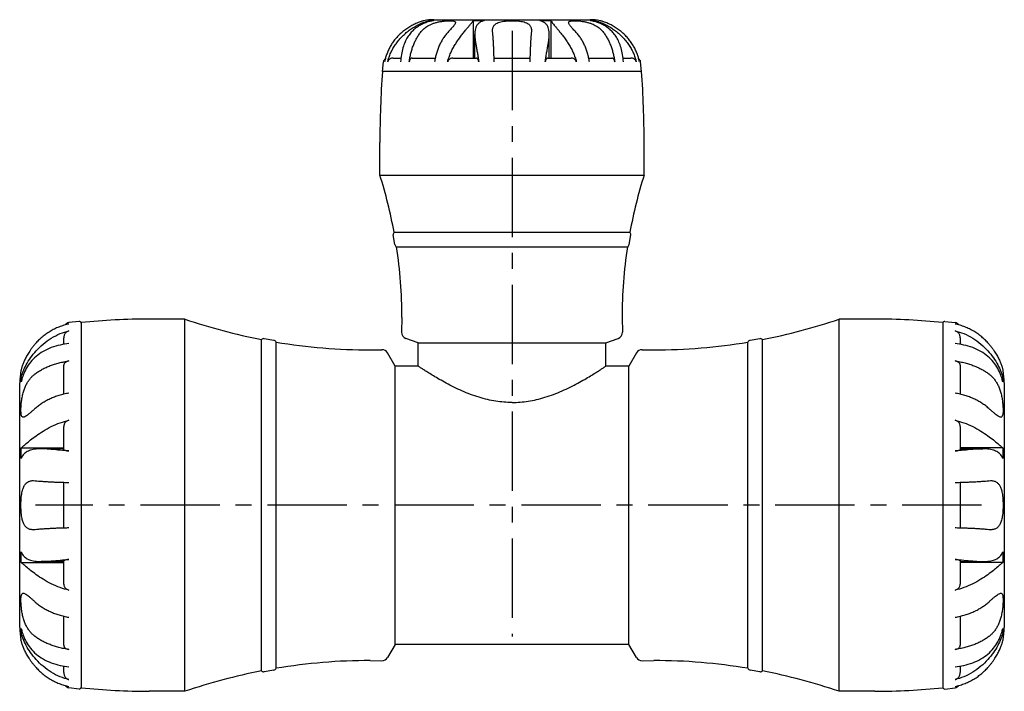
# Model space of a CAD drawing. Units: millimetres. Extents: x 14 to 260, y 73 to 163.
# Drawn here: x 184 to 260, y 94 to 146 of the extents above; entities that cross this region are included whole.
import ezdxf

# ---------------------------------------------------------------- set-up
doc = ezdxf.new("R2010")
doc.units = ezdxf.units.MM
doc.header["$LTSCALE"] = 16.335
doc.linetypes.add('CENTER', pattern=[0.6, 0.375, -0.075, 0.075, -0.075])
doc.layers.get('0').update_dxf_attribs({"linetype": 'CONTINUOUS'})
doc.layers.add('DEFAULT_1', color=7, linetype='CENTER')

msp = doc.modelspace()

# ---------------------------------------------------------------- linework, layer by layer
at = {"color": 7, "linetype": 'CONTINUOUS'}
for p, q in [((215.742160366, 145.9697869115), (227.8142097363, 145.9697869115)), ((215.3813853524, 145.8990075484), (215.3813853524, 145.8200542306)), ((215.3813853524, 145.8990075484), (215.7312432385, 145.8990075484)), ((218.7786859741, 145.8990075484), (218.7786859741, 143.0100042242)), ((218.7786859741, 145.8990075484), (219.6233176275, 145.8990075484)), ((223.9330524748, 145.8990075484), (224.7776841283, 145.8990075484)), ((224.7776841283, 145.8990075484), (224.7776841283, 143.0100042242)), ((227.8251268639, 145.8990075484), (228.17498475, 145.8990075484)), ((228.17498475, 145.8990075484), (228.17498475, 145.8199626282)), ((218.9031850512, 143.0100042242), (218.9031850512, 144.8375204893)), ((220.2830942914, 145.0493102822), (220.2781851185, 145.1435312924)), ((223.278185004, 145.1435751861), (223.273275811, 145.0493102822)), ((224.6531850512, 143.0100042242), (224.6531850512, 144.8382854041)), ((212.5991786567, 143.0100042242), (213.2148897725, 143.0100042242)), ((214.0821577857, 143.0100042242), (215.854980154, 143.0100042242)), ((217.2230497817, 143.0100042242), (219.0411118455, 143.0100042242)), ((220.3919030081, 143.0100042242), (223.1644586602, 143.0100042242)), ((224.51525781, 143.0100042242), (226.3333242108, 143.0100042242)), ((227.7013104531, 143.0100042242), (229.4742120403, 143.0100042242)), ((230.3416264212, 143.0100042242), (230.9571913124, 143.0100042242)), ((211.7781850512, 141.9699491371), (211.8491266398, 142.7199491371)), ((231.7781850512, 141.9699491371), (231.7072434626, 142.7199491371)), ((231.7781850512, 141.9699491371), (211.7781850512, 141.9699491371)), ((211.5781850512, 133.970221861), (211.5781850512, 136.4963762637)), ((231.9781850512, 133.970221861), (231.9781850512, 136.4963762637)), ((211.5781850512, 133.970221861), (231.9781850512, 133.970221861)), ((212.7413558545, 128.6000957844), (212.6175253646, 129.3398024897)), ((212.6792785675, 129.5494335814), (230.8770915348, 129.5494335814)), ((230.8150142479, 128.6000957844), (230.9388447377, 129.3398024897)), ((212.8680154282, 128.4220059053), (230.6883546742, 128.4220059053)), ((188.3732937464, 122.6674230637), (187.5781850512, 122.5739796484)), ((188.5281850512, 122.5699491371), (188.5281850512, 94.3699491371)), ((196.5281850512, 122.8449491371), (193.7650137671, 122.8449491371)), ((196.5281850512, 94.0949491371), (196.5281850512, 122.8449491371)), ((213.2781850512, 122.9699491371), (213.2603817541, 121.831007817)), ((230.2781850512, 122.9699491371), (230.2959883482, 121.831007817)), ((249.7913563353, 122.8449491371), (247.0281850512, 122.8449491371)), ((247.0281850512, 94.0949491371), (247.0281850512, 122.8449491371)), ((255.0281850512, 122.5699491371), (255.0281850512, 94.3699491371)), ((255.183076356, 122.6674230637), (255.9781850512, 122.5739796484)), ((187.1781850512, 120.8876707122), (187.1781850512, 121.385183818)), ((202.4480017768, 95.6689519624), (202.4480017768, 121.2709463118)), ((203.397283098, 121.1983479181), (202.6590870043, 121.3308866945)), ((203.5743324931, 95.8711780324), (203.5743324931, 121.0687202417)), ((214.5281850512, 121.0037448482), (213.5891274001, 121.3455338815)), ((214.5281850512, 119.2199468849), (214.5281850512, 121.0037448482)), ((214.5281850512, 121.0037448482), (229.0281850512, 121.0037448482)), ((229.0281850512, 121.0037448482), (229.9672427022, 121.3455338815)), ((229.0281850512, 119.2199461067), (229.0281850512, 121.0037448482)), ((239.9820376093, 95.8711780324), (239.9820376093, 121.0687202417)), ((240.897283098, 121.3308866945), (240.1590870043, 121.1983479181)), ((241.1083683255, 95.6689519624), (241.1083683255, 121.2709463118)), ((256.3781850512, 121.3851849293), (256.3781850512, 120.8877023094)), ((210.8281850512, 120.4699491371), (211.7332720647, 120.479208911)), ((212.7592713334, 119.2199491371), (212.1765145066, 120.2293135695)), ((231.3798555957, 120.2293135695), (230.7970987689, 119.2199491371)), ((231.8230980376, 120.479208911), (232.7281850512, 120.4699491371)), ((187.1781850512, 117.0433160249), (187.1781850512, 119.2863142791)), ((212.7592713334, 97.7199491371), (212.7592713334, 119.2199491371)), ((214.5281883971, 119.2199491371), (212.7592713334, 119.2199491371)), ((230.7970987689, 119.2199491371), (229.0281805491, 119.2199491371)), ((230.7970987689, 97.7199491371), (230.7970987689, 119.2199491371)), ((256.3781850512, 119.2863146421), (256.3781850512, 117.0430397202)), ((183.7781850512, 99.0200598645), (183.7781850512, 117.9198384096)), ((183.8956911224, 117.9914449384), (183.8956911224, 118.3324491371)), ((183.8956911224, 118.3324491371), (183.9958833712, 118.3324491371)), ((259.6606789799, 118.3324491371), (259.5604803027, 118.3324491371)), ((259.6606789799, 118.3324491371), (259.6606789799, 117.9914449384)), ((259.7781850512, 117.9198384096), (259.7781850512, 99.0200598645)), ((187.1781850512, 112.7759089449), (187.1781850512, 114.557623424)), ((256.3781850512, 114.5576265667), (256.3781850512, 112.7759122781)), ((183.8956911224, 112.0728776334), (183.8956911224, 112.8961345946)), ((183.8956911224, 112.8961345946), (187.1781850512, 112.8961345946)), ((187.1781850512, 112.8199491371), (185.4405310424, 112.8199491371)), ((259.6606789799, 112.8961345946), (256.3781850512, 112.8961345946)), ((256.3781850512, 112.8199491371), (258.1158558097, 112.8199491371)), ((259.6606789799, 112.8961345946), (259.6606789799, 112.0728776334)), ((184.8413552024, 110.3699488539), (184.9811609485, 110.3626457509)), ((187.1781850512, 106.7026009252), (187.1781850512, 110.2373289321)), ((256.3781850512, 110.237297349), (256.3781850512, 106.702569342)), ((258.5752091539, 110.3626457509), (258.7149530936, 110.3699489013)), ((184.9811609485, 106.5772525232), (184.8414170088, 106.5699493728)), ((258.7150148999, 106.5699494203), (258.5752091539, 106.5772525232)), ((183.8956911224, 104.0437636795), (183.8956911224, 104.8670206407)), ((187.1781850512, 102.3822717074), (187.1781850512, 104.1639859961)), ((256.3781850512, 104.1639893292), (256.3781850512, 102.3822748501)), ((259.6606789799, 104.8670206407), (259.6606789799, 104.0437636795)), ((183.8956911224, 104.0437636795), (187.1781850512, 104.0437636795)), ((187.1781850512, 104.1199491371), (185.4405142926, 104.1199491371)), ((256.3781850512, 104.1199491371), (258.1158390599, 104.1199491371)), ((259.6606789799, 104.0437636795), (256.3781850512, 104.0437636795)), ((187.1781850512, 97.653583632), (187.1781850512, 99.8968585539)), ((256.3781850512, 99.8965822493), (256.3781850512, 97.653583995)), ((183.8956911224, 98.6074491371), (183.8956911224, 98.9484533357)), ((259.6606789799, 98.9484533357), (259.6606789799, 98.6074491371)), ((183.8956911224, 98.6074491371), (183.9958897997, 98.6074491371)), ((259.6606789799, 98.6074491371), (259.5604867312, 98.6074491371)), ((212.7592713334, 97.7199491371), (212.1765145066, 96.7105847046)), ((230.7970987689, 97.7199491371), (212.7592713334, 97.7199491371)), ((231.3798555957, 96.7105847046), (230.7970987689, 97.7199491371)), ((187.1781850512, 95.5547133448), (187.1781850512, 96.0521959647)), ((210.8281850512, 96.4699491371), (211.7332720647, 96.4606893631)), ((231.8230980376, 96.4606893631), (232.7281850512, 96.4699491371)), ((256.3781850512, 96.052227562), (256.3781850512, 95.5547144561)), ((203.397283098, 95.7415503561), (202.6590870043, 95.6090115797)), ((240.897283098, 95.6090115797), (240.1590870043, 95.7415503561)), ((188.3732937464, 94.2724752105), (187.5781850512, 94.3659186258)), ((255.183076356, 94.2724752105), (255.9781850512, 94.3659186258)), ((196.5281850512, 94.0949491371), (193.7650137671, 94.0949491371)), ((249.7913563353, 94.0949491371), (247.0281850512, 94.0949491371))]:
    msp.add_line(p, q, dxfattribs=at)
for centre, radius, start, end in [((215.7781850512, 141.9699491371), 4, 90.5160225803, 101.5369590328), ((227.7781850512, 141.9699491371), 4, 78.4630409672, 89.4839774197), ((212.1997861413, 142.6530133477), 0.3569908765, 124.57715438, 169.1930771251), ((231.3565839611, 142.6530133477), 0.3569908765, 10.8069228749, 55.44246102950001), ((286.5781850512, 136.4963762637), 75, 175.8147774804, 180), ((156.9781850512, 136.4963762637), 75, 0, 4.1852225196), ((176.8381850512, 122.9699491371), 36.44, 10.402184953, 17.5701686129), ((266.7181850512, 122.9699491371), 36.44, 162.4298313871, 169.597815047), ((212.8640942664, 129.3810793196), 0.25, 137.6686548667, 189.5034689461), ((230.692275836, 129.3810793196), 0.25, 350.4965310539, 42.3313451333), ((212.9879247562, 128.6413726144), 0.25, 189.5034689461, 241.3382830256), ((230.5684453462, 128.6413726144), 0.25, 298.6617169744, 350.4965310539), ((176.8381850512, 122.9699491371), 36.44, 0, 8.604752939300003), ((266.7181850512, 122.9699491371), 36.44, 171.3952470607, 180), ((187.6781850512, 122.0840816998), 0.5, 101.5369590328, 141.7464933557), ((188.3781850512, 122.5175028344), 0.15, 0, 91.8686720743), ((193.7650137671, 72.8449491371), 50, 90, 96.01198969690002), ((210.8281850512, 164.7079754529), 44.2380263158, 251.1403351965, 259.0802490241), ((232.7281850512, 164.7079754529), 44.2380263158, 280.9197509758999, 288.8596648035), ((249.7913563353, 72.8449491371), 50, 83.98801030310001, 90), ((255.1781850512, 122.5175028344), 0.15, 88.1313279257, 180), ((255.8781850512, 122.0840816998), 0.5, 38.302830201, 78.4630409672), ((213.7601374718, 121.8153801919), 0.5, 178.208914375, 250), ((229.7962326306, 121.8153801919), 0.5, 290.0000000000001, 1.791085625), ((202.6149074122, 121.0848213299), 0.25, 79.8213279306, 131.8838355468), ((203.3531035059, 120.9522825535), 0.25, 27.7588203145, 79.8213279306), ((210.8281850512, 164.7079754529), 44.2380263158, 260.5624068372, 270), ((232.7281850512, 164.7079754529), 44.2380263158, 270, 279.4375931628), ((240.2032665965, 120.9522825535), 0.25, 100.1786720694, 152.2411796855), ((240.9414626902, 121.0848213299), 0.25, 48.1161644532, 100.1786720694), ((211.7435018047, 119.9793135695), 0.5, 30, 91.1723236506), ((231.8128682976, 119.9793135695), 0.5, 88.8276763494, 150), ((188.5281850512, 117.9199491371), 4.75, 168.4628697836, 180), ((255.0281850512, 117.9199491371), 4.75, 0, 11.5371302164), ((188.5281850512, 99.0199491371), 4.75, 180, 191.5371302164), ((255.0281850512, 99.0199491371), 4.75, 348.4628697836, 360), ((211.7435018047, 96.9605847046), 0.5, 268.8276763494, 329.9999999999999), ((231.8128682976, 96.9605847046), 0.5, 210, 271.1723236506), ((203.3531035059, 95.9876157206), 0.25, 280.1786720694, 332.2411796855), ((210.8281850512, 52.2319228213), 44.2380263158, 90, 99.4375931628), ((232.7281850512, 52.2319228213), 44.2380263158, 80.5624068372, 90), ((240.2032665965, 95.9876157206), 0.25, 207.7588203145, 259.8213279306), ((210.8281850512, 52.2319228213), 44.2380263158, 100.9197509759, 108.8596648035), ((202.6149074122, 95.8550769442), 0.25, 228.1161644532, 280.1786720694), ((240.9414626902, 95.8550769442), 0.25, 259.8213279306, 311.8838355468), ((232.7281850512, 52.2319228213), 44.2380263158, 71.1403351965, 79.0802490241), ((187.6781850512, 94.8558165743), 0.5, 218.302830201, 258.4630409672), ((188.3781850512, 94.4223954397), 0.15, 268.1313279257, 360), ((193.7650137671, 144.0949491371), 50, 263.9880103031, 270), ((249.7913563353, 144.0949491371), 50, 270, 276.0119896969001), ((255.1781850512, 94.4223954397), 0.15, 180, 271.8686720743), ((255.8781850512, 94.8558165743), 0.5, 281.5369590328, 321.7464933557)]:
    msp.add_arc(centre, radius, start, end, dxfattribs=at)
for points, start_tangent, end_tangent in [([(212.1871865008, 142.7199491371), (212.2863883264, 143.0699264508), (212.4206481769, 143.4095993704), (212.5859118467, 143.7340854538), (212.7774995143, 144.040027136), (212.9954679552, 144.3312109816), (213.2498661094, 144.6191164511), (213.5450788202, 144.9024365458), (213.8505662553, 145.1513409502), (214.1439157693, 145.3553752527), (214.4499505497, 145.5360896164), (214.7723651779, 145.6934367491), (215.0903868417, 145.8160667821), (215.3813853524, 145.8990075484)], (1.0508166691, 4.6017625148), (4.595327938, 1.0786079256)), ([(215.7312432385, 145.8990075484), (215.3753688184, 145.8186964641), (215.0293469452, 145.7017015195), (214.7104207851, 145.5512612426), (214.4302248398, 145.3756203454), (214.1829859655, 145.1756870103), (213.9474928362, 144.9305602039), (213.7237612548, 144.6231494771), (213.5251049464, 144.2469008322), (213.3633784938, 143.7973668485), (213.2470295653, 143.2762781282), (213.1798795433, 142.7199491371)], (-4.3814577092, -0.7722927977), (-0.3562000961, -4.4347186286)), ([(214.9781850512, 145.8891327255), (214.952704257, 145.8826704258), (214.878379147, 145.8625343676), (214.7604085097, 145.8267190578), (214.6078314322, 145.7735643083), (214.4415784124, 145.7070740525), (214.2761402501, 145.632153404), (214.1153479733, 145.5509626979), (213.9594483315, 145.4642469086), (213.805760978, 145.3708404949), (213.6530415933, 145.2699072396), (213.5029466039, 145.162386147), (213.3569265671, 145.0493102822)], (-1.7849894919, -0.4447360695), (-1.4332821582, -1.1531215775)), ([(214.7662672562, 145.0493102822), (214.8747199011, 145.1711640469), (214.9986292227, 145.2864197885), (215.1377259303, 145.3937726762), (215.2922240119, 145.4925050343), (215.4662656133, 145.5837623451), (215.6659258395, 145.667945333), (215.8962259318, 145.7433934069), (216.1558038192, 145.8061691084), (216.4219701937, 145.8506628905), (216.6722578484, 145.8769646692), (216.8970053537, 145.8883041395), (217.0869883073, 145.8865321649), (217.2381364353, 145.8712742506), (217.3429574876, 145.840411817), (217.3987987222, 145.7912286582), (217.4087959292, 145.7461078998)], (1.8424197926, 2.2812917752), (0.0161208714, -3.0234528192)), ([(216.8127703324, 142.7199491371), (216.9165044059, 143.0699264508), (217.0518094462, 143.4095993704), (217.2108130381, 143.7340854538), (217.3853711829, 144.040027136), (217.5719382407, 144.3312109816), (217.7742641167, 144.6191164511), (217.9888814404, 144.9024365458), (218.18831923, 145.1513409502), (218.357620366, 145.3553752527), (218.5096228446, 145.5360896164), (218.6396353418, 145.6934367491), (218.7324133159, 145.8160667821), (218.7786859741, 145.8990075484)], (0.8889857761, 3.6641654161), (1.2513995999, 3.5567404949)), ([(217.4087959292, 145.7461078998), (217.4074591023, 145.7259314983), (217.3811077418, 145.6503820642), (217.3313966307, 145.5674305571), (217.2653114337, 145.478320381), (217.185739742, 145.382258949), (217.0936769065, 145.2780877834), (216.9912835389, 145.1667378202), (216.8806448857, 145.0493102822)], (0.0048581291, -0.9111371146), (-0.6087035303, -0.6406142212)), ([(219.6233176275, 145.8990075484), (219.4002920008, 145.8173118912), (219.2143913429, 145.6964044585), (219.0757824289, 145.5411383494), (218.9843384088, 145.3634014242), (218.9296596694, 145.163962955), (218.9044617108, 144.9189301759), (218.9031705394, 144.8406551754)], (-1.3517423053, -0.3592336919), (0.0006274551, -1.3992527188)), ([(220.2781836427, 145.143531292), (220.2786311125, 145.1711630219), (220.2914462036, 145.2864302951), (220.3230511918, 145.3937807987), (220.3751219402, 145.4924867919), (220.4515737131, 145.583716848), (220.5594950948, 145.6679123362), (220.7084474334, 145.7434161307), (220.9065603768, 145.806224858), (221.1440076411, 145.8506628291), (221.4037447203, 145.8769072418), (221.6777543915, 145.8882921218), (221.9551601619, 145.8865031968), (222.2264812932, 145.871232212), (222.4800189293, 145.8404557936), (222.7065396286, 145.7913042004), (222.888681887, 145.7259322401), (223.0233805206, 145.6503194345), (223.1210501628, 145.5673680813), (223.1904114912, 145.4783014337), (223.2378062911, 145.3822719798), (223.2665087418, 145.2780989134), (223.2778728134, 145.1667324983), (223.2781860595, 145.1435751858)], (-0.0010679097, 3.7538328426), (-0.0008863103, -3.7535971883)), ([(224.6531945238, 144.8407079434), (224.6524067239, 144.9024365458), (224.6289669157, 145.1513409502), (224.5750453643, 145.3553752527), (224.4839745507, 145.5360896164), (224.3454253593, 145.6934367491), (224.1586115648, 145.8160667821), (223.9330524748, 145.8990075484)], (0.0005915838, 1.3991624677), (-1.3516376515, 0.3592058796)), ([(224.7776841283, 145.8990075484), (224.8231076245, 145.8173118912), (224.9143533491, 145.6964044585), (225.0425099925, 145.5411383494), (225.1920163296, 145.3634014242), (225.3577069744, 145.163962955), (225.5545650029, 144.9189301759), (225.7711516177, 144.6340622568), (225.9776521802, 144.3412697728), (226.1676090919, 144.0456009153), (226.3438902512, 143.7372129427), (226.5034796199, 143.4120194783), (226.6391735541, 143.0719068699), (226.7435997699, 142.7199491371)], (1.2513998008, -3.5567410659), (0.8889859188, -3.6641660043)), ([(226.6757252167, 145.0493102822), (226.5609607315, 145.1711640469), (226.4551717107, 145.2864197885), (226.3607695076, 145.3937726762), (226.2799324564, 145.4925050343), (226.2140592595, 145.5837623451), (226.1670300301, 145.667945333), (226.1472274342, 145.7433934069), (226.1473105725, 145.7468179291)], (-0.6094362265, 0.6413853283), (0.0355878848, 0.8983651313)), ([(226.1473105725, 145.7468179291), (226.1675815445, 145.8061691084), (226.2375382394, 145.8506628905), (226.3557609282, 145.8769646692), (226.5183497601, 145.8883041395), (226.7182947019, 145.8865321649), (226.9515243882, 145.8712742506), (227.206335842, 145.840411817), (227.4708421702, 145.7912286582), (227.7193929974, 145.7259314983), (227.9361072636, 145.6503820642), (228.123987062, 145.5674305571), (228.2882317348, 145.478320381), (228.4348534664, 145.382258949), (228.5675036325, 145.2780877834), (228.6859651294, 145.1667378202), (228.7901028461, 145.0493102822)], (0.1179042642, 2.9763241163), (1.841700111, -2.2804006626)), ([(230.3764905591, 142.7199491371), (230.3103525911, 143.270189448), (230.1956651333, 143.7880361172), (230.0356255275, 144.236971593), (229.8379957676, 144.6145081051), (229.6142715622, 144.9241401191), (229.3780742927, 145.17139102), (229.1308429582, 145.3722572475), (228.8504694648, 145.5487819374), (228.5305824664, 145.700267136), (228.1827597646, 145.8182059852), (227.8251268639, 145.8990075484)], (-0.356200295, 4.4347211047), (-4.3814601557, 0.7722932289)), ([(228.17498475, 145.8990075484), (228.4622489011, 145.8173118912), (228.7771905003, 145.6964044585), (229.0970402775, 145.5411383494), (229.3999181871, 145.3634014242), (229.6889188836, 145.163962955), (229.992516136, 144.9189301759), (230.2921216696, 144.6340622568), (230.5526991506, 144.3412697728), (230.7750371642, 144.0456009153), (230.9686807135, 143.7372129427), (231.1346262637, 143.4120194783), (231.2693092044, 143.0719068699), (231.3691836016, 142.7199491371)], (4.5953253861, -1.0786073267), (1.0508160856, -4.6017599594)), ([(230.1994435353, 145.0493102822), (230.0505851216, 145.1644992932), (229.897575698, 145.2738608781), (229.7419431749, 145.3763217212), (229.5851172788, 145.4710926702), (229.4259488542, 145.5589268721), (229.2623222164, 145.6406837399), (229.0951398537, 145.7153944253), (228.9293705543, 145.7806588578), (228.7816103432, 145.831324992), (228.670373476, 145.8646853922), (228.6014973457, 145.8832292214), (228.5781850512, 145.8891327255)], (-1.4332805516, 1.1531202849), (-1.7849878375, 0.4447349363)), ([(213.3569265671, 145.0493102822), (213.0750548618, 144.8000286369), (212.8278710342, 144.5373065728), (212.6120122843, 144.2625948004), (212.424785542, 143.9761767591), (212.264617458, 143.6780156745), (212.1310717337, 143.3684791964), (212.0245545525, 143.0488148897), (211.9455822949, 142.7199491371)], (-2.1654750766, -1.742194321), (-0.531888035, -2.7279330047)), ([(213.8492360286, 142.7199491371), (213.9010251852, 143.0513730715), (213.9713467047, 143.3748662261), (214.0596027236, 143.6877645217), (214.1649390068, 143.9873779155), (214.2869746643, 144.2726937392), (214.4265627447, 144.5445488592), (214.5855289622, 144.8036265896), (214.7662672562, 145.0493102822)], (0.3184923146, 2.513976864), (1.59216625, 1.9714268081)), ([(216.8806448857, 145.0493102822), (216.6651662922, 144.8000286369), (216.4762050644, 144.5373065728), (216.3111904888, 144.2625948004), (216.1680638311, 143.9761767591), (216.0456223344, 143.6780156745), (215.9435324677, 143.3684791964), (215.8621047402, 143.0488148897), (215.8017339024, 142.7199491371)], (-1.795250824, -1.8893651035), (-0.3842258226, -2.5777890784)), ([(218.9031705394, 144.8406551754), (218.9111559053, 144.6340622568), (218.9426143204, 144.3412697728), (218.9889159475, 144.0456009153), (219.0445716046, 143.7372129427), (219.104319504, 143.4120194783), (219.1615367654, 143.0719068699), (219.2093433389, 142.7199491371)], (0.0009620636, -2.1454443742), (0.2445028791, -2.1305553249)), ([(220.3920287877, 143.0104645464), (220.3910961043, 143.0513730715), (220.3823183855, 143.3748662261), (220.3713020348, 143.6877645217), (220.3581536802, 143.9873779155), (220.3429208654, 144.2726937392), (220.3254971106, 144.5445488592), (220.3056545252, 144.8036265896), (220.2830942914, 145.0493102822)], (-0.0455856371, 2.0417116069), (-0.2048362453, 2.0319154543)), ([(223.273275811, 145.0493102822), (223.250414767, 144.8000286369), (223.2303670635, 144.5373065728), (223.2128599626, 144.2625948004), (223.1976750443, 143.9761767591), (223.1846847032, 143.6780156745), (223.1738535533, 143.3684791964), (223.165214538, 143.0488148897), (223.1643413012, 143.0104638319)], (-0.2048363059, -2.031916055), (-0.0455854821, -2.0417120947)), ([(224.3470267635, 142.7199491371), (224.3945270714, 143.0699264508), (224.4516174441, 143.4095993704), (224.5112188103, 143.7340854538), (224.5664936385, 144.040027136), (224.6123708611, 144.3312109816), (224.6441047048, 144.6191164511), (224.6531945238, 144.8407079434)], (0.2445097211, 2.1306149448), (0.0009071585, 2.145532137)), ([(227.7546361999, 142.7199491371), (227.6937049162, 143.0513730715), (227.6109698277, 143.3748662261), (227.5071343363, 143.6877645217), (227.3832034718, 143.9873779155), (227.2396253609, 144.2726937392), (227.0753963701, 144.5445488592), (226.8883684993, 144.8036265896), (226.6757252167, 145.0493102822)], (-0.3842261962, 2.5777915847), (-1.7952525695, 1.8893669405)), ([(228.7901028461, 145.0493102822), (228.9732510411, 144.8000286369), (229.1338605348, 144.5373065728), (229.2741163308, 144.2625948004), (229.3957682713, 143.9761767591), (229.4998386512, 143.6780156745), (229.586610959, 143.3684791964), (229.6558212739, 143.0488148897), (229.7071340738, 142.7199491371)], (1.5921645898, -1.9714247525), (0.3184919825, -2.5139742427)), ([(231.6107878075, 142.7199491371), (231.5310824197, 143.0513730715), (231.4228550543, 143.3748662261), (231.2870258447, 143.6877645217), (231.1249094899, 143.9873779155), (230.9370921931, 144.2726937392), (230.7222610818, 144.5445488592), (230.4776063157, 144.8036265896), (230.1994435353, 145.0493102822)], (-0.5318882835, 2.7279342792), (-2.1654760884, 1.742195135)), ([(212.5989225857, 143.0100024076), (212.5580769893, 143.0082224158), (212.4759901729, 142.9938321005), (212.3981556985, 142.9654456877), (212.327246084, 142.9235848984), (212.2659674377, 142.8685458837), (212.2172931195, 142.7997033392), (212.1871865008, 142.7199491371)], (-0.542139168, -0.0003966198), (-0.1205009078, -0.5277005749)), ([(214.0820132129, 143.0099855651), (214.0566801549, 143.0079380905), (214.0077267378, 142.9919785823), (213.9621363965, 142.960937957), (213.9218276722, 142.9160912088), (213.8885855408, 142.8592669111), (213.863962779, 142.792830872), (213.8492360286, 142.7199491371)], (-0.4053549872, -0.0004906092), (-0.0506872008, -0.4000927)), ([(217.2229930276, 143.0100012835), (217.1845395862, 143.0082174557), (217.1058410374, 142.9938000679), (217.0293885838, 142.9653759466), (216.9581705282, 142.9235027942), (216.8953775056, 142.8685016157), (216.8445937867, 142.7996881436), (216.8127703324, 142.7199491371)], (-0.5384518411, -0.0004281111), (-0.1267232824, -0.5223200207)), ([(219.2093433389, 142.7199491371), (219.1945104809, 142.7994064052), (219.171413535, 142.8681348209), (219.1436038908, 142.9236017876), (219.1136799841, 142.9655383588), (219.0834565951, 142.993876189), (219.0543706895, 143.0082289274), (219.0409382262, 143.009921904)], (-0.0403733567, 0.3518063693), (-0.3593986155, 0.0015827496)), ([(220.3975605643, 142.7199491371), (220.3920287877, 143.0104645464)], (-0.0045943545, 0.2905316181), (-0.0064859629, 0.2904964519)), ([(223.1643413012, 143.0104638319), (223.1588095381, 142.7199491371)], (-0.0064859232, -0.2904957287), (-0.0045943433, -0.2905309113)), ([(224.5154324698, 143.0099216636), (224.5019739847, 143.0082224158), (224.4728520855, 142.9938321005), (224.442610242, 142.9654456877), (224.4127560777, 142.9235848984), (224.3851283681, 142.8685458837), (224.3619374651, 142.7997033392), (224.3470267635, 142.7199491371)], (-0.3594011135, -0.0015875592), (-0.0403733106, -0.3518059668)), ([(226.7435997699, 142.7199491371), (226.7124485392, 142.7984943778), (226.6627950464, 142.8665545875), (226.6000739848, 142.9221512292), (226.5288115632, 142.9645038279), (226.4519550173, 142.9934045692), (226.3725085078, 143.008154781), (226.3333728742, 143.0100012053)], (-0.1267261027, 0.5223316452), (-0.5384743167, 0.000424205)), ([(229.7071340738, 142.7199491371), (229.6923417088, 142.7930628769), (229.6675457661, 142.8597741177), (229.6340954125, 142.9167070929), (229.593686293, 142.9614198653), (229.5481857375, 142.99220536), (229.4994653995, 143.0079744268), (229.4743584303, 143.0099858924)], (-0.0506872947, 0.4000934415), (-0.4053414034, 0.0004886471)), ([(231.3691836016, 142.7199491371), (231.3392364835, 142.7994064052), (231.2907720636, 142.8681348209), (231.2291008211, 142.9236017876), (231.1580173286, 142.9655383588), (231.0802147653, 142.993876189), (230.9982178348, 143.0082289274), (230.9574493533, 143.0100024097)], (-0.120500714, 0.5276997264), (-0.5421372689, 0.0003986415)), ([(187.5781850512, 122.4639407838), (187.183216917, 122.3636192371), (186.8088557837, 122.2334106843), (186.4549729819, 122.0760598633), (186.1211816757, 121.8936464078), (185.807268426, 121.687802979), (185.5126660563, 121.4593657423), (185.2372824887, 121.2088797952), (184.9811609485, 120.9363808886)], (-3.0016875488, -0.6244342765), (-2.0108552211, -2.3144130111)), ([(258.5752091539, 120.9363808886), (258.3159815708, 121.2119325576), (258.0354433461, 121.4662922758), (257.7353932432, 121.6975562058), (257.417766747, 121.9040521797), (257.0837400444, 122.0847547757), (256.7330765845, 122.2391007064), (256.3648392858, 122.3661131282), (255.9781850512, 122.4639407838)], (-2.0108565657, 2.3144145587), (-3.0016895559, 0.6244346941)), ([(183.8956911224, 118.3324491371), (184.0498563771, 118.7993326856), (184.2876091686, 119.3113253144), (184.6168759666, 119.8469265893), (185.049277722, 120.3908870746), (185.5874070976, 120.9124261802), (186.2193433636, 121.3706731463), (186.9053690141, 121.7208478275), (187.5781850512, 121.9370701396)], (1.3823579021, 5.2063126739), (5.2449486376, 1.2276476763)), ([(187.5781850512, 121.9370701396), (187.4707542693, 121.8970372144), (187.3759880081, 121.8324273653), (187.298344281, 121.7492594068), (187.2393541006, 121.6526531251), (187.1997182637, 121.5465935456), (187.1801115796, 121.4336884029), (187.1781893161, 121.3857746107)], (-0.7127348395, -0.1668247546), (-0.0008254367, -0.7334592208)), ([(255.9781850512, 121.9370701396), (256.6519593168, 121.7204536531), (257.3373134494, 121.3704967964), (257.9687408983, 120.9126138028), (258.5069925042, 120.3909978618), (258.9394710025, 119.8469597377), (259.2688003881, 119.3112516469), (259.5065619717, 118.799210275), (259.6606789799, 118.3324491371)], (5.244948899, -1.2276477375), (1.382357971, -5.2063129334)), ([(256.3781807125, 121.3857744638), (256.3762135461, 121.434252396), (256.3563406222, 121.5477367571), (256.3163350057, 121.6540530439), (256.2571261763, 121.7504471697), (256.1796114094, 121.8330921129), (256.0852481567, 121.8972287637), (255.9781850512, 121.9370701396)], (-0.0008260519, 0.7334729395), (-0.7127375512, 0.1668253893)), ([(184.9811609485, 120.9363808886), (184.8130528527, 120.7334702387), (184.6729867033, 120.5483081757), (184.5538766267, 120.3771305037), (184.4498990565, 120.215372486), (184.3566956449, 120.0586123816), (184.271630925, 119.9037117508), (184.1948728036, 119.7519425457), (184.1270872686, 119.6059992099), (184.0685788011, 119.4685374509), (184.0181487397, 119.3389767651), (183.9742401323, 119.215180153), (183.9366778241, 119.0984151565), (183.9062388674, 118.9938314551), (183.8844513835, 118.9115782357)], (-1.523608097, -1.7536112827), (-0.8250898491, -3.3057999554)), ([(187.5781850512, 120.9557759203), (186.9044107856, 120.8410570788), (186.219056653, 120.6384743149), (185.587629204, 120.342501511), (185.0493775982, 119.9636241423), (184.6168990999, 119.5205872737), (184.2875697143, 119.0337259442), (184.0498081307, 118.5159819914), (183.9794956499, 118.3079413258)], (-4.7162659918, -0.563174172), (-1.3972957407, -4.5441615076)), ([(259.5768749076, 118.3079397915), (259.5065137253, 118.5161125344), (259.2687609338, 119.0337965758), (258.9394941357, 119.5205587448), (258.5070923804, 119.9635389523), (257.9689630048, 120.3423731924), (257.3370267388, 120.6385816286), (256.6510010882, 120.8412733775), (255.9781850512, 120.9557759203)], (-1.3972949162, 4.544165017), (-4.7162669522, 0.5631742867)), ([(258.5752091539, 120.9363808886), (258.7433172497, 120.7334702387), (258.883383399, 120.5483081757), (259.0024934756, 120.3771305037), (259.1064710458, 120.215372486), (259.1996744575, 120.0586123816), (259.2847391774, 119.9037117508), (259.3614972987, 119.7519425457), (259.4292828338, 119.6059992099), (259.4877913012, 119.4685374509), (259.5382213626, 119.3389767651), (259.5821299701, 119.215180153), (259.6196922783, 119.0984151565), (259.650131235, 118.9938314551), (259.6719187188, 118.9115782357), (259.6820673787, 118.870557009)], (1.5488602136, -1.7826754473), (0.0020050698, 0.0002438978)), ([(184.9811609485, 118.6233861761), (185.2403885316, 118.8010972428), (185.5209267563, 118.9651410208), (185.8209768592, 119.1142896717), (186.1386033554, 119.247464767), (186.472630058, 119.3640049832), (186.8232935178, 119.4635470403), (187.1915308165, 119.5454609443), (187.5781850512, 119.6085527669)], (2.2531640408, 1.6724929596), (2.7811432093, 0.3731264455)), ([(187.5781850512, 119.6085527669), (187.4757753171, 119.5870593868), (187.3826859132, 119.5516509901), (187.3036516803, 119.5042500775), (187.2420931567, 119.4472540945), (187.2004043018, 119.3833084924), (187.1801014012, 119.3150826646), (187.1782106428, 119.2865061818)], (-0.5513709173, -0.0739735623), (-0.000348895, -0.5594046012)), ([(255.9781850512, 119.6085527669), (256.3731531854, 119.5438525634), (256.7475143187, 119.4598773841), (257.1013971205, 119.3583973882), (257.4351884267, 119.2407537904), (257.7491016764, 119.1079995399), (258.0437040461, 118.9606739034), (258.3190876136, 118.79912843), (258.5752091539, 118.6233861761)], (2.781144175, -0.373126575), (2.2531648232, -1.6724935404)), ([(256.3781589179, 119.2865043357), (256.376227809, 119.3153876089), (256.3556717128, 119.3839335758), (256.3136347117, 119.4480050277), (256.2518881366, 119.5048658779), (256.172996423, 119.5519816767), (256.0802794131, 119.5871510786), (255.9781850512, 119.6085527669)], (-0.0003492785, 0.5594274236), (-0.5513697793, 0.0739734096)), ([(183.8844513835, 118.9115782357), (183.874422311, 118.8710575787), (183.8745573881, 118.871615197)], (-0.0153403308, -0.0614624757), (0.0047652985, 0.0196433374)), ([(184.0525705597, 115.2681357435), (183.9848260275, 115.2873703326), (183.9246899859, 115.3737155778), (183.8901224252, 115.5238447433), (183.8753351103, 115.731116353), (183.8772012766, 115.9867432228), (183.8962343996, 116.2872775007), (183.9360564147, 116.6200385029), (184.0018240265, 116.9702437039), (184.0917759725, 117.3013043991), (184.1997013905, 117.5933626751), (184.3235699169, 117.8509361616), (184.4643833036, 118.0816105823), (184.6228176048, 118.2883753841), (184.7960452054, 118.4691347945), (184.9811609485, 118.6233861761)], (-3.872920381, 0.1170765527), (3.0094141392, 2.2338471009)), ([(183.8743027237, 118.870557009), (183.874422311, 118.8710575787), (183.8745573881, 118.871615197)], (-3.9805e-06, 4.868e-07), (0.0005173308, 0.0021325218)), ([(221.7781850512, 116.4072030703), (221.1588606723, 116.4313285833), (220.5264231832, 116.5053027556), (219.8850809, 116.6298414971), (219.2328602404, 116.8053362542), (218.5735134767, 117.0297341753), (217.9152746251, 117.2972973776), (217.2814108825, 117.5925023939), (216.6940470708, 117.8958951906), (216.168287963, 118.1895656594), (215.7166800156, 118.4570329605), (215.3411351013, 118.6893234847), (215.0402203254, 118.8814893039), (214.8120616651, 119.0305776709), (214.6532560153, 119.1359987228), (214.5592302885, 119.1990361376), (214.5281850515, 119.2199491368)], (-7.8921397945, 0), (1.97e-07, -2.089e-07)), ([(221.7781850512, 116.4072030703), (222.3975097429, 116.4313286076), (223.0299469325, 116.5053027576), (223.6712887465, 116.6298413913), (224.3235091657, 116.8053360416), (224.982856239, 117.0297340305), (225.6410956679, 117.297297461), (226.2749586777, 117.5925021267), (226.862320402, 117.8958937723), (227.388080952, 118.189564974), (227.8396928498, 118.4570346375), (228.2152494159, 118.6893325645), (228.5161672251, 118.8815005957), (228.7443222204, 119.0305867627), (228.9031206006, 119.1360030739), (228.9971402442, 119.1990364272), (229.0281850505, 119.2199491366)], (7.8921399955, 0), (-3.29e-08, -4.28e-08)), ([(258.5752091539, 118.6233861761), (258.7668073663, 118.4630667173), (258.9455421993, 118.2742793568), (259.1080120497, 118.0579124172), (259.2515390716, 117.8158476942), (259.3768580132, 117.5446138668), (259.4845941619, 117.2367058838), (259.5715440748, 116.8923547658), (259.6316801165, 116.5406005855), (259.6662476771, 116.2140267006), (259.681034992, 115.9234988577), (259.6791688258, 115.6786926647), (259.6601357027, 115.4834830032), (259.6203136877, 115.3479020783), (259.5545460759, 115.2776154297), (259.5034364538, 115.2678450036)], (3.0102718382, -2.2344837592), (-3.8605443541, 0.0270583953)), ([(259.6791783799, 118.8822712694), (259.6819477914, 118.8710575787), (259.6818127143, 118.871615197)], (0.0064918883, -0.0263370038), (-0.0024639883, 0.0101569617)), ([(259.6820673787, 118.870557009), (259.6819477914, 118.8710575787), (259.6818127143, 118.871615197)], (3.9805e-06, 4.868e-07), (-0.0005173308, 0.0021325218)), ([(183.9794956499, 118.3079413258), (183.8956911224, 117.9914449384)], (-0.0962846887, -0.3131285407), (-0.0715329841, -0.3193840302)), ([(259.6606789799, 117.9914449384), (259.5768749076, 118.3079397915)], (-0.0715326121, 0.319382369), (-0.0962841115, 0.31312709)), ([(187.5781850512, 117.1218382857), (187.183216917, 117.0446623974), (186.8088557837, 116.9444948753), (186.4549729819, 116.8234472061), (186.1211816757, 116.6831192213), (185.807268426, 116.5247669031), (185.5126660563, 116.3490335011), (185.2372824887, 116.1563383511), (184.9811609485, 115.9467089554)], (-2.8514922589, -0.4563319384), (-2.1620743781, -1.9143357397)), ([(258.5752091539, 115.9467089554), (258.3159815708, 116.1586867962), (258.0354433461, 116.3543619813), (257.7353932432, 116.5322699168), (257.417766747, 116.6911242283), (257.0837400444, 116.8301360741), (256.7330765845, 116.9488721255), (256.3648392858, 117.046580911), (255.9781850512, 117.1218382857)], (-2.1620741232, 1.9143355139), (-2.8514919226, 0.4563318846)), ([(184.9811609485, 115.9467089554), (184.7895627361, 115.7777040626), (184.6108279031, 115.6231037677), (184.4483580526, 115.4889940146), (184.3048310308, 115.3814546499), (184.1795120892, 115.3051913826), (184.0717759404, 115.2686283617), (184.0525705597, 115.2681357435)], (-0.8692141018, -0.769616271), (-1.1996976151, 0.0362662919)), ([(259.5034364538, 115.2678450036), (259.4645941299, 115.2720895891), (259.3566687119, 115.3157351831), (259.2328001855, 115.3945886989), (259.0919867988, 115.5017844096), (258.9335524975, 115.6333057618), (258.7603248969, 115.7833867467), (258.5752091539, 115.9467089554)], (-1.1945189567, 0.0083723338), (-0.8684839469, 0.76896978)), ([(183.8956911224, 112.8961345946), (184.0498563771, 113.031740045), (184.2876091686, 113.2381229231), (184.6168759666, 113.5088153411), (185.049277722, 113.8351114293), (185.5874070976, 114.1938448656), (186.2193433636, 114.5456955038), (186.9053690141, 114.8382255382), (187.5781850512, 115.0295075218)], (3.260454572, 2.8086840817), (4.2101764981, 0.8908895228)), ([(187.5781850512, 115.0295075218), (187.4707542693, 114.9934611932), (187.3759880081, 114.9358943433), (187.298344281, 114.862886743), (187.2393541006, 114.7796077331), (187.1997182637, 114.6900397675), (187.1801115796, 114.5967998638), (187.1781969175, 114.5578819006)], (-0.6505064881, -0.1376496722), (-0.0008925308, -0.6669870884)), ([(256.3781729511, 114.5578817819), (256.3762135461, 114.5972602659), (256.3563406222, 114.6909949344), (256.3163350057, 114.780802932), (256.2571261763, 114.863920804), (256.1796114094, 114.9364828241), (256.0852481567, 114.9936329773), (255.9781850512, 115.0295075218)], (-0.000894959, 0.6670029517), (-0.6505074799, 0.137649882)), ([(255.9781850512, 115.0295075218), (256.6519593168, 114.8378843901), (257.3373134494, 114.5455534211), (257.9687408983, 114.1939818854), (258.5069925042, 113.8351829161), (258.9394710025, 113.5088336911), (259.2688003881, 113.2380893731), (259.5065619717, 113.0316974733), (259.6606789799, 112.8961345946)], (4.2101762288, -0.8908894658), (3.2604543635, -2.808683902)), ([(185.4309368354, 112.8200192487), (185.0493775982, 112.8034114862), (184.6168990999, 112.7209008621), (184.2875697143, 112.5680830578), (184.0498081307, 112.3479239098), (183.8956911224, 112.0728776334)], (-1.8256315676, 0.002807516), (-0.6665471794, -1.6983594947)), ([(187.5781850512, 112.6604537088), (186.9044107856, 112.7148332539), (186.219056653, 112.7782948183), (185.587629204, 112.8176090586), (185.4309368354, 112.8200192487)], (-2.1489601432, 0.1400910637), (-2.1548863851, 0.0033138548)), ([(187.1789480196, 112.7761360424), (187.1801565563, 112.7689258967), (187.2000294802, 112.7498494184), (187.2400350966, 112.7291580169), (187.2992439261, 112.7080057209), (187.3767586929, 112.6880324711), (187.4711219456, 112.6713466002), (187.5781850512, 112.6604537088)], (-0.0011387447, -0.456804351), (0.424898137, -0.0276991791)), ([(258.1254869071, 112.8200191251), (257.9689630048, 112.8176152112), (257.3370267388, 112.7782702329), (256.6510010882, 112.714744972), (255.9781850512, 112.6604537088)], (-2.1549402179, -0.0032920844), (-2.1490136353, -0.1400945508)), ([(255.9781850512, 112.6604537088), (256.085615833, 112.6713979903), (256.1803820942, 112.6881999611), (256.2580258213, 112.7082803412), (256.3170160018, 112.7294483646), (256.3566518387, 112.7500570169), (256.3762585228, 112.7690130104), (256.377433015, 112.776135144)], (0.4249149132, 0.0277002728), (-0.0017993058, 0.4567104869)), ([(259.6606789799, 112.0728776334), (259.5065137253, 112.3479861149), (259.2687609338, 112.5681092784), (258.9394941357, 112.7208936646), (258.5070923804, 112.8034017966), (258.1254869071, 112.8200191251)], (-0.6665277933, 1.698310099), (-1.8255786339, -0.0027889214)), ([(183.8741545399, 108.4699491371), (183.8816866311, 108.8098198041), (183.9016393128, 109.0988498888), (183.9307816211, 109.3362727718), (183.9674324682, 109.5325321526), (184.0108655369, 109.6969063562), (184.0613029592, 109.8371283049), (184.1203715446, 109.9597970999), (184.1895044084, 110.0671066339), (184.2682048766, 110.1576425427), (184.3557346883, 110.2310862311), (184.4512292397, 110.2878672853), (184.5569948369, 110.3298778261), (184.6768214118, 110.3575909559), (184.8160723843, 110.3696684406), (184.8413552013, 110.3699505282)], (0, 2.398514829), (2.4003760177, 0.0016553102)), ([(184.9811609485, 110.3626457509), (185.2403885316, 110.3384154825), (185.5209267563, 110.3160487001), (185.8209768592, 110.295712815), (186.1386033554, 110.277554867), (186.472630058, 110.2616650253), (186.8232935178, 110.2480928218), (187.177123888, 110.2373050987)], (2.1888131522, -0.2215256029), (2.199224492, -0.0584901194)), ([(187.177123888, 110.2373050987), (187.1915308165, 110.236924154)], (0.0144068695, -0.0003831621), (0.0144069874, -0.0003787299)), ([(187.1915308165, 110.236924154), (187.5781850512, 110.2283218096)], (0.386617683, -0.010163379), (0.3866852249, -0.0070734943)), ([(255.9781850512, 110.2283218096), (256.3731531854, 110.2371434509)], (0.3950005557, 0.0072256037), (0.3949297682, 0.0104521526)), ([(256.3731531854, 110.2371434509), (256.3792552448, 110.2373053451)], (0.00610207, 0.0001614965), (0.0061020488, 0.000162292)), ([(256.3792552448, 110.2373053451), (256.7475143187, 110.2485931663), (257.1013971205, 110.2624296008), (257.4351884267, 110.2784698847), (257.7491016764, 110.2965704519), (258.0437040461, 110.3166577756), (258.3190876136, 110.3386839231), (258.5752091539, 110.3626457509)], (2.1992159361, 0.0584910468), (2.1888042796, 0.2215247049)), ([(258.7149530943, 110.3699500764), (258.7355036648, 110.3697628365), (258.8702084387, 110.3590169945), (258.9854324379, 110.334082214), (259.0863483108, 110.2967592052), (259.1768322884, 110.2472309766), (259.2596708244, 110.1842420143), (259.3352596382, 110.1068352598), (259.4029190687, 110.0150973302), (259.4622623844, 109.9095880571), (259.5135108025, 109.7905514883), (259.5583726174, 109.6535159675), (259.5975619124, 109.4925470319), (259.6308266075, 109.3010380835), (259.6573772255, 109.0702173393), (259.6754429728, 108.792643412), (259.6822155625, 108.4699491371)], (2.4004674839, -0.0015132357), (0, -2.3987181785)), ([(184.841417008, 106.5699481977), (184.8208664375, 106.5701354376), (184.6861616637, 106.5808812796), (184.5709376645, 106.6058160601), (184.4700217915, 106.6431390689), (184.3795378139, 106.6926672976), (184.296699278, 106.7556562598), (184.2211104642, 106.8330630144), (184.1534510337, 106.924800944), (184.0941077179, 107.030310217), (184.0428592999, 107.1493467858), (183.997997485, 107.2863823066), (183.95880819, 107.4473512422), (183.9255434949, 107.6388601906), (183.8989928769, 107.8696809348), (183.8809271295, 108.1472548621), (183.8741545399, 108.4699491371)], (-2.4004674839, 0.0015132357), (0, 2.3987181785)), ([(259.6822155625, 108.4699491371), (259.6746834713, 108.13007847), (259.6547307896, 107.8410483853), (259.6255884813, 107.6036255023), (259.5889376342, 107.4073661216), (259.5455045654, 107.2429919179), (259.4950671431, 107.1027699693), (259.4359985578, 106.9801011742), (259.3668656939, 106.8727916403), (259.2881652258, 106.7822557314), (259.2006354141, 106.708812043), (259.1051408626, 106.6520309888), (258.9993752654, 106.6100204481), (258.8795486906, 106.5823073183), (258.7402977181, 106.5702298336), (258.7150149011, 106.5699477459)], (0, -2.398514829), (-2.4003760177, -0.0016553102)), ([(187.1771148576, 106.702592929), (186.8088557837, 106.6913051078), (186.4549729819, 106.6774686733), (186.1211816757, 106.6614283895), (185.807268426, 106.6433278222), (185.5126660563, 106.6232404986), (185.2372824887, 106.601214351), (184.9811609485, 106.5772525232)], (-2.1992159361, -0.0584910468), (-2.1888042796, -0.2215247049)), ([(187.183216917, 106.7027548232), (187.1771148576, 106.702592929)], (-0.00610207, -0.0001614965), (-0.0061020488, -0.000162292)), ([(187.5781850512, 106.7115764645), (187.183216917, 106.7027548232)], (-0.3950005557, -0.0072256037), (-0.3949297682, -0.0104521526)), ([(256.3648392858, 106.7029741202), (255.9781850512, 106.7115764645)], (-0.386617683, 0.010163379), (-0.3866852249, 0.0070734943)), ([(256.3792462144, 106.7025931754), (256.3648392858, 106.7029741202)], (-0.0144068695, 0.0003831621), (-0.0144069874, 0.0003787299)), ([(258.5752091539, 106.5772525232), (258.3159815708, 106.6014827916), (258.0354433461, 106.623849574), (257.7353932432, 106.6441854592), (257.417766747, 106.6623434071), (257.0837400444, 106.6782332488), (256.7330765845, 106.6918054523), (256.3792462144, 106.7025931754)], (-2.1888131522, 0.2215256029), (-2.199224492, 0.0584901194)), ([(183.8956911224, 104.8670206407), (184.0498563771, 104.5919121592), (184.2876091686, 104.3717889957), (184.6168759666, 104.2190046095), (185.049277722, 104.1364964775), (185.4308831953, 104.119879149)], (0.6665277933, -1.698310099), (1.8255786339, 0.0027889214)), ([(185.4308831953, 104.119879149), (185.5874070976, 104.1222830629), (186.2193433636, 104.1616280412), (186.9053690141, 104.2251533021), (187.5781850512, 104.2794445654)], (2.1549402179, 0.0032920844), (2.1490136353, 0.1400945508)), ([(187.5781850512, 104.2794445654), (187.4707542693, 104.2685002839), (187.3759880081, 104.251698313), (187.298344281, 104.231617933), (187.2393541006, 104.2104499095), (187.1997182637, 104.1898412573), (187.1801115796, 104.1708852637), (187.1789370874, 104.1637631302)], (-0.4249149132, -0.0277002728), (0.0017993058, -0.4567104869)), ([(256.3774220827, 104.1637622318), (256.3762135461, 104.1709723774), (256.3563406222, 104.1900488557), (256.3163350057, 104.2107402572), (256.2571261763, 104.2318925532), (256.1796114094, 104.251865803), (256.0852481567, 104.2685516739), (255.9781850512, 104.2794445654)], (0.0011387447, 0.456804351), (-0.424898137, 0.0276991791)), ([(255.9781850512, 104.2794445654), (256.6519593168, 104.2250650203), (257.3373134494, 104.1616034558), (257.9687408983, 104.1222892155), (258.1254332669, 104.1198790254)], (2.1489601432, -0.1400910637), (2.1548863851, -0.0033138548)), ([(258.1254332669, 104.1198790254), (258.5069925042, 104.136486788), (258.9394710025, 104.218997412), (259.2688003881, 104.3718152163), (259.5065619717, 104.5919743644), (259.6606789799, 104.8670206407)], (1.8256315676, -0.002807516), (0.6665471794, 1.6983594947)), ([(187.5781850512, 101.9103907523), (186.9044107856, 102.102013884), (186.219056653, 102.394344853), (185.587629204, 102.7459163887), (185.0493775982, 103.104715358), (184.6168990999, 103.431064583), (184.2875697143, 103.701808901), (184.0498081307, 103.9082008008), (183.8956911224, 104.0437636795)], (-4.2101762288, 0.8908894658), (-3.2604543635, 2.808683902)), ([(259.6606789799, 104.0437636795), (259.5065137253, 103.9081582291), (259.2687609338, 103.701775351), (258.9394941357, 103.4310829331), (258.5070923804, 103.1047868449), (257.9689630048, 102.7460534085), (257.3370267388, 102.3942027703), (256.6510010882, 102.1016727359), (255.9781850512, 101.9103907523)], (-3.260454572, -2.8086840817), (-4.2101764981, -0.8908895228)), ([(187.1781971512, 102.3820164922), (187.1801565563, 102.3426380083), (187.2000294802, 102.2489033397), (187.2400350966, 102.1590953421), (187.2992439261, 102.0759774702), (187.3767586929, 102.00341545), (187.4711219456, 101.9462652969), (187.5781850512, 101.9103907523)], (0.000894959, -0.6670029517), (0.6505074799, -0.137649882)), ([(255.9781850512, 101.9103907523), (256.085615833, 101.9464370809), (256.1803820942, 102.0040039309), (256.2580258213, 102.0770115312), (256.3170160018, 102.1602905411), (256.3566518387, 102.2498585066), (256.3762585228, 102.3430984103), (256.3781731848, 102.3820163735)], (0.6505064881, 0.1376496722), (0.0008925308, 0.6669870884)), ([(184.9811609485, 98.316512098), (184.7895627361, 98.4768315568), (184.6108279031, 98.6656189173), (184.4483580526, 98.8819858569), (184.3048310308, 99.1240505799), (184.1795120892, 99.3952844073), (184.0717759404, 99.7031923903), (183.9848260275, 100.0475435083), (183.9246899859, 100.3992976887), (183.8901224252, 100.7258715735), (183.8753351103, 101.0163994164), (183.8772012766, 101.2612056094), (183.8962343996, 101.4564152709), (183.9360564147, 101.5919961958), (184.0018240265, 101.6622828444), (184.0529336485, 101.6720532705)], (-3.0102718382, 2.2344837592), (3.8605443541, -0.0270583953)), ([(184.0529336485, 101.6720532705), (184.0917759725, 101.667808685), (184.1997013905, 101.624163091), (184.3235699169, 101.5453095752), (184.4643833036, 101.4381138646), (184.6228176048, 101.3065925123), (184.7960452054, 101.1565115275), (184.9811609485, 100.9931893188)], (1.1945189567, -0.0083723338), (0.8684839469, -0.76896978)), ([(258.5752091539, 100.9931893188), (258.7668073663, 101.1621942115), (258.9455421993, 101.3167945064), (259.1080120497, 101.4509042596), (259.2515390716, 101.5584436242), (259.3768580132, 101.6347068916), (259.4845941619, 101.6712699125), (259.5037995427, 101.6717625306)], (0.8692141018, 0.769616271), (1.1996976151, -0.0362662919)), ([(259.5037995427, 101.6717625306), (259.5715440748, 101.6525279415), (259.6316801165, 101.5661826963), (259.6662476771, 101.4160535308), (259.681034992, 101.2087819211), (259.6791688258, 100.9531550513), (259.6601357027, 100.6526207735), (259.6203136877, 100.3198597712), (259.5545460759, 99.9696545703), (259.4645941299, 99.638593875), (259.3566687119, 99.346535599), (259.2328001855, 99.0889621126), (259.0919867988, 98.8582876918), (258.9335524975, 98.65152289), (258.7603248969, 98.4707634796), (258.5752091539, 98.316512098)], (3.872920381, -0.1170765527), (-3.0094141392, -2.2338471009)), ([(184.9811609485, 100.9931893188), (185.2403885316, 100.7812114779), (185.5209267563, 100.5855362928), (185.8209768592, 100.4076283574), (186.1386033554, 100.2487740458), (186.472630058, 100.1097622), (186.8232935178, 99.9910261486), (187.1915308165, 99.8933173631), (187.5781850512, 99.8180599884)], (2.1620741232, -1.9143355139), (2.8514919226, -0.4563318846)), ([(255.9781850512, 99.8180599884), (256.3731531854, 99.8952358768), (256.7475143187, 99.9954033988), (257.1013971205, 100.116451068), (257.4351884267, 100.2567790529), (257.7491016764, 100.4151313711), (258.0437040461, 100.590864773), (258.3190876136, 100.7835599231), (258.5752091539, 100.9931893188)], (2.8514922589, 0.4563319384), (2.1620743781, 1.9143357397)), ([(183.8956911224, 98.9484533357), (183.9794951948, 98.6319584826)], (0.0715326121, -0.319382369), (0.0962841115, -0.31312709)), ([(259.5768744524, 98.6319569483), (259.6606789799, 98.9484533357)], (0.0962846887, 0.3131285407), (0.0715329841, 0.3193840302)), ([(183.8771917225, 98.0576270048), (183.874422311, 98.0688406954), (183.8745573881, 98.0682830771)], (-0.0064918883, 0.0263370038), (0.0024639883, -0.0101569617)), ([(183.8743027237, 98.0693412652), (183.874422311, 98.0688406954), (183.8745573881, 98.0682830771)], (-3.9805e-06, -4.868e-07), (0.0005173308, -0.0021325218)), ([(184.9811609485, 96.0035173855), (184.8130528527, 96.2064280354), (184.6729867033, 96.3915900984), (184.5538766267, 96.5627677705), (184.4498990565, 96.7245257882), (184.3566956449, 96.8812858926), (184.271630925, 97.0361865233), (184.1948728036, 97.1879557284), (184.1270872686, 97.3338990642), (184.0685788011, 97.4713608232), (184.0181487397, 97.600921509), (183.9742401323, 97.7247181211), (183.9366778241, 97.8414831176), (183.9062388674, 97.946066819), (183.8844513835, 98.0283200384), (183.8743027237, 98.0693412652)], (-1.5488602136, 1.7826754473), (-0.0020050698, -0.0002438978)), ([(187.5781850512, 95.0028281345), (186.9044107856, 95.2194446211), (186.219056653, 95.5694014778), (185.587629204, 96.0272844714), (185.0493775982, 96.5489004123), (184.6168990999, 97.0929385364), (184.2875697143, 97.6286466272), (184.0498081307, 98.1406879991), (183.8956911224, 98.6074491371)], (-5.244948899, 1.2276477375), (-1.382357971, 5.2063129334)), ([(183.9794951948, 98.6319584826), (184.0498563771, 98.4237857397), (184.2876091686, 97.9061016983), (184.6168759666, 97.4193395293), (185.049277722, 96.9763593218), (185.5874070976, 96.5975250818), (186.2193433636, 96.3013166455), (186.9053690141, 96.0986248966), (187.5781850512, 95.9841223539)], (1.3972949162, -4.544165017), (4.7162669522, -0.5631742867)), ([(187.5781850512, 97.3313455072), (187.183216917, 97.3960457107), (186.8088557837, 97.48002089), (186.4549729819, 97.5815008859), (186.1211816757, 97.6991444838), (185.807268426, 97.8318987343), (185.5126660563, 97.9792243707), (185.2372824887, 98.1407698441), (184.9811609485, 98.316512098)], (-2.781144175, 0.373126575), (-2.2531648232, 1.6724935404)), ([(255.9781850512, 95.9841223539), (256.6519593168, 96.0988411953), (257.3373134494, 96.3014239593), (257.9687408983, 96.5973967631), (258.5069925042, 96.9762741319), (258.9394710025, 97.4193110004), (259.2688003881, 97.9061723299), (259.5065619717, 98.4239162827), (259.5768744524, 98.6319569483)], (4.7162659918, 0.563174172), (1.3972957407, 4.5441615076)), ([(259.6606789799, 98.6074491371), (259.5065137253, 98.1405655885), (259.2687609338, 97.6285729597), (258.9394941357, 97.0929716848), (258.5070923804, 96.5490111995), (257.9689630048, 96.027472094), (257.3370267388, 95.5692251278), (256.6510010882, 95.2190504466), (255.9781850512, 95.0028281345)], (-1.3823579021, -5.2063126739), (-5.2449486376, -1.2276476763)), ([(258.5752091539, 98.316512098), (258.3159815708, 98.1388010313), (258.0354433461, 97.9747572533), (257.7353932432, 97.8256086024), (257.417766747, 97.6924335071), (257.0837400444, 97.5758932909), (256.7330765845, 97.4763512338), (256.3648392858, 97.3944373298), (255.9781850512, 97.3313455072)], (-2.2531640408, -1.6724929596), (-2.7811432093, -0.3731264455)), ([(259.6719187188, 98.0283200384), (259.6819477914, 98.0688406954), (259.6818127143, 98.0682830771)], (0.0153403308, 0.0614624757), (-0.0047652985, -0.0196433374)), ([(259.6820673787, 98.0693412652), (259.6819477914, 98.0688406954), (259.6818127143, 98.0682830771)], (3.9805e-06, -4.868e-07), (-0.0005173308, -0.0021325218)), ([(187.1782111844, 97.6533939384), (187.1801422933, 97.6245106652), (187.2006983896, 97.5559646983), (187.2427353907, 97.4918932464), (187.3044819657, 97.4350323962), (187.3833736793, 97.3879165974), (187.4760906892, 97.3527471955), (187.5781850512, 97.3313455072)], (0.0003492785, -0.5594274236), (0.5513697793, -0.0739734096)), ([(255.9781850512, 97.3313455072), (256.0805947853, 97.3528388874), (256.1736841892, 97.388247284), (256.252718422, 97.4356481967), (256.3142769456, 97.4926441797), (256.3559658006, 97.5565897817), (256.3762687011, 97.6248156096), (256.3781594596, 97.6533920923)], (0.5513709173, 0.0739735623), (0.000348895, 0.5594046012)), ([(258.5752091539, 96.0035173855), (258.7433172497, 96.2064280354), (258.883383399, 96.3915900984), (259.0024934756, 96.5627677705), (259.1064710458, 96.7245257882), (259.1996744575, 96.8812858926), (259.2847391774, 97.0361865233), (259.3614972987, 97.1879557284), (259.4292828338, 97.3338990642), (259.4877913012, 97.4713608232), (259.5382213626, 97.600921509), (259.5821299701, 97.7247181211), (259.6196922783, 97.8414831176), (259.650131235, 97.946066819), (259.6719187188, 98.0283200384)], (1.523608097, 1.7536112827), (0.8250898491, 3.3057999554)), ([(184.9811609485, 96.0035173855), (185.2403885316, 95.7279657165), (185.5209267563, 95.4736059984), (185.8209768592, 95.2423420683), (186.1386033554, 95.0358460944), (186.472630058, 94.8551434984), (186.8232935178, 94.7007975678), (187.1915308165, 94.573785146), (187.5781850512, 94.4759574904)], (2.0108565657, -2.3144145587), (3.0016895559, -0.6244346941)), ([(255.9781850512, 94.4759574904), (256.3731531854, 94.576279037), (256.7475143187, 94.7064875899), (257.1013971205, 94.8638384108), (257.4351884267, 95.0462518663), (257.7491016764, 95.2520952951), (258.0437040461, 95.4805325318), (258.3190876136, 95.7310184789), (258.5752091539, 96.0035173855)], (3.0016875488, 0.6244342765), (2.0108552211, 2.3144130111)), ([(187.1781893898, 95.5541238103), (187.1801565563, 95.5056458782), (187.2000294802, 95.392161517), (187.2400350966, 95.2858452302), (187.2992439261, 95.1894511044), (187.3767586929, 95.1068061613), (187.4711219456, 95.0426695105), (187.5781850512, 95.0028281345)], (0.0008260519, -0.7334729395), (0.7127375512, -0.1668253893)), ([(255.9781850512, 95.0028281345), (256.085615833, 95.0428610598), (256.1803820942, 95.1074709088), (256.2580258213, 95.1906388673), (256.3170160018, 95.2872451491), (256.3566518387, 95.3933047285), (256.3762585228, 95.5062098713), (256.3781807862, 95.5541236634)], (0.7127348395, 0.1668247546), (0.0008254367, 0.7334592208))]:
    msp.add_spline(points, degree=3, dxfattribs=dict(at, start_tangent=start_tangent, end_tangent=end_tangent))
at = {"layer": 'DEFAULT_1', "color": 7, "linetype": 'CENTER'}
for p, q in [((221.7781850512, 145.1024308693), (221.7781850512, 98.3175407917)), ((258.0281850512, 108.4699491371), (184.992389588, 108.4699491371))]:
    msp.add_line(p, q, dxfattribs=at)

doc.saveas('drawing.dxf')
